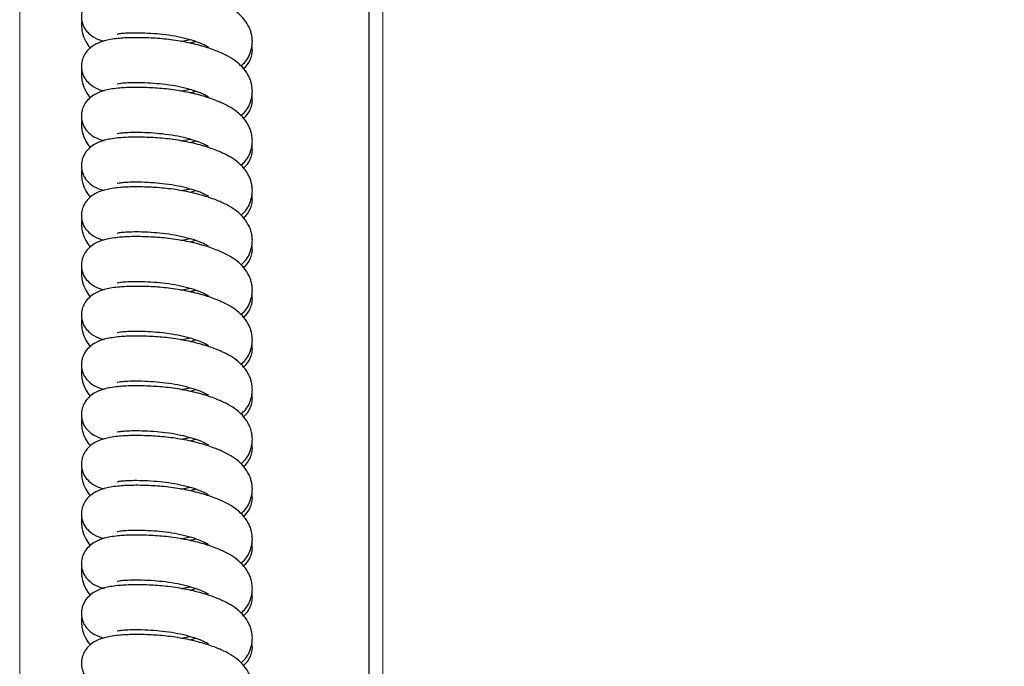
# Model space of a CAD drawing. Units: millimetres. Extents: x 0 to 210, y 0 to 297.
# Drawn here: x 41 to 51, y 237 to 244 of the extents above; entities that cross this region are included whole.
import ezdxf

# ---------------------------------------------------------------- set-up
doc = ezdxf.new("R2010")
doc.units = ezdxf.units.MM
doc.styles.add('SLDTEXTSTYLE0', font='TXT', dxfattribs={"width": 0.75})
doc.dimstyles.new('SLDDIMSTYLE3', dxfattribs={"dimtxt": 3.5, "dimasz": 3.302, "dimexe": 0, "dimexo": 0.0625, "dimgap": 0.875, "dimtad": 1, "dimdec": 0, "dimlfac": 20, "dimrnd": 1e-09, "dimzin": 12, "dimdsep": 46, "dimtxsty": 'SLDTEXTSTYLE0', "dimsah": 1, "dimcen": 0.09, "dimadec": 0, "dimazin": 3, "dimtfac": 1, "dimtdec": 0, "dimtofl": 0, "dimtmove": 0, "dimatfit": 3, "dimfxl": 1, "dimfrac": 2, "dimtolj": 1, "dimtzin": 12, "dimarcsym": 0})

# ---------------------------------------------------------------- blocks, each defined once
blk = doc.blocks.new('_D_4')
at = {"color": 7, "linetype": 'Continuous', "lineweight": 0}
for p, q in [((40.8542, 263.1626), (40.8542, 201.2001)), ((88.0819, 228.3018), (88.0819, 201.2001)), ((40.8542, 202.2001), (88.0819, 202.2001))]:
    blk.add_line(p, q, dxfattribs=at)
at = {"color": 7, "linetype": 'Continuous', "lineweight": 18}
for points in [[(40.8542, 202.2001), (44.1562, 201.7001), (44.1562, 202.7001)], [(88.0819, 202.2001), (84.7799, 202.7001), (84.7799, 201.7001)]]:
    blk.add_solid(points, dxfattribs=at)
at = {"color": 7, "linetype": 'Continuous', "lineweight": 18, "insert": (60.5889, 206.7118), "char_height": 3.5, "attachment_point": 1, "style": 'SLDTEXTSTYLE0'}
blk.add_mtext('945', dxfattribs=at)

msp = doc.modelspace()

# ---------------------------------------------------------------- linework, layer by layer
at = {"color": 7, "linetype": 'Continuous', "lineweight": 25}
for p, q in [((44.3319, 263.21258), (44.3319, 230.15759)), ((42.4592, 243.42393), (42.55266, 243.44225)), ((42.4592, 242.92834), (42.55266, 242.94666)), ((42.4592, 242.43275), (42.55266, 242.45107)), ((42.4592, 241.93716), (42.55266, 241.95549)), ((42.4592, 241.44157), (42.55266, 241.4599)), ((42.4592, 240.94598), (42.55266, 240.96431)), ((42.4592, 240.4504), (42.55266, 240.46872)), ((42.4592, 239.95481), (42.55266, 239.97313)), ((42.4592, 239.45922), (42.55266, 239.47754)), ((42.4592, 238.96363), (42.55266, 238.98195)), ((42.4592, 238.46804), (42.55266, 238.48636)), ((42.4592, 237.97245), (42.55266, 237.99078)), ((42.4592, 237.47686), (42.55266, 237.49519))]:
    msp.add_line(p, q, dxfattribs=at)
at = {"color": 8, "linetype": 'Continuous', "lineweight": 18}
msp.add_line((44.4719, 263.21258), (44.4719, 230.15759), dxfattribs=at)
at = {"color": 7, "linetype": 'Continuous', "lineweight": 25}
for points, knots in [([(43.05965, 243.17896), (43.07514, 243.19312), (43.12473, 243.23843), (43.16172, 243.32478), (43.1736, 243.40821), (43.17148, 243.46072), (43.16315, 243.50461), (43.149, 243.54742), (43.12386, 243.59996), (43.07553, 243.66555), (43.00023, 243.73055), (42.91238, 243.78288), (42.80521, 243.83038), (42.66637, 243.87662), (42.49857, 243.9161), (42.31718, 243.94332), (42.13686, 243.95541), (41.97158, 243.95799), (41.84632, 243.9511), (41.75797, 243.9391), (41.69817, 243.9261), (41.64529, 243.90902), (41.58663, 243.87937), (41.53595, 243.83892), (41.49907, 243.79016), (41.47786, 243.74125), (41.46826, 243.68886), (41.46977, 243.6438), (41.47801, 243.60546), (41.4928, 243.56727), (41.51418, 243.53268), (41.55983, 243.48648), (41.62038, 243.44626), (41.67736, 243.43106), (41.6974, 243.42571)], [0, 0, 0, 0, 0.02422403, 0.07755065, 0.10253585, 0.12236349, 0.14107398, 0.1561879, 0.17602586, 0.21374143, 0.25244033, 0.28947406, 0.3309039, 0.37990829, 0.43526635, 0.49056651, 0.54408416, 0.599884, 0.6523419, 0.68361031, 0.71174555, 0.73833257, 0.76107913, 0.7869311, 0.8129245, 0.83327614, 0.84977915, 0.86475319, 0.87729742, 0.88791032, 0.90721281, 0.93765144, 0.9780621, 1, 1, 1, 1]), ([(41.47375, 243.63023), (41.47282, 243.62675), (41.46694, 243.60476), (41.46958, 243.56134), (41.47923, 243.49397), (41.50965, 243.4255), (41.53969, 243.37656), (41.55847, 243.35932), (41.55926, 243.3586)], [0, 0, 0, 0, 0.03535005, 0.22360406, 0.41998862, 0.72910451, 0.98869754, 1, 1, 1, 1]), ([(43.05965, 242.68338), (43.07514, 242.69753), (43.12473, 242.74284), (43.16172, 242.82919), (43.1736, 242.91262), (43.17148, 242.96513), (43.16315, 243.00902), (43.149, 243.05183), (43.12386, 243.10437), (43.07553, 243.16996), (43.00023, 243.23496), (42.91238, 243.28729), (42.80521, 243.33479), (42.66637, 243.38104), (42.49857, 243.42051), (42.31718, 243.44773), (42.13686, 243.45982), (41.97158, 243.4624), (41.84632, 243.45551), (41.75797, 243.44352), (41.69817, 243.43052), (41.64529, 243.41343), (41.58663, 243.38378), (41.53595, 243.34333), (41.49907, 243.29457), (41.47786, 243.24566), (41.46826, 243.19327), (41.46977, 243.14821), (41.47801, 243.10987), (41.4928, 243.07169), (41.51418, 243.03709), (41.55983, 242.9909), (41.62038, 242.95068), (41.67736, 242.93547), (41.6974, 242.93012)], [0, 0, 0, 0, 0.024224, 0.0775506, 0.1025359, 0.1223635, 0.141074, 0.1561879, 0.1760259, 0.2137414, 0.2524403, 0.2894741, 0.3309039, 0.3799083, 0.4352664, 0.4905665, 0.5440842, 0.599884, 0.6523419, 0.6836103, 0.7117455, 0.7383326, 0.7610791, 0.7869311, 0.8129245, 0.8332761, 0.8497791, 0.8647532, 0.8772974, 0.8879103, 0.9072128, 0.9376514, 0.9780621, 1, 1, 1, 1]), ([(41.82417, 243.49676), (41.82412, 243.49673), (41.82068, 243.49449), (41.84728, 243.50254), (41.89329, 243.50678), (41.97074, 243.51128), (42.0711, 243.5107), (42.18718, 243.50466), (42.30942, 243.49362), (42.42985, 243.47403), (42.54124, 243.44747), (42.63161, 243.41788), (42.69311, 243.39192), (42.72961, 243.37152), (42.73323, 243.36986), (42.73492, 243.36909)], [0, 0, 0, 0, 0.00103544, 0.0681176, 0.14459369, 0.23062383, 0.3245092, 0.42009279, 0.51202924, 0.60585604, 0.70003218, 0.78834274, 0.86787235, 0.93861944, 1, 1, 1, 1]), ([(42.60932, 243.42395), (42.5982, 243.41969), (42.58085, 243.41305), (42.55918, 243.40744), (42.5514, 243.40544)], [0, 0, 0, 0, 0.64122254, 1, 1, 1, 1]), ([(43.08254, 243.15431), (43.08503, 243.15594), (43.1102, 243.17234), (43.14704, 243.22365), (43.16872, 243.28831), (43.1755, 243.33629), (43.16923, 243.36624), (43.16708, 243.37647)], [0, 0, 0, 0, 0.04380488, 0.44229355, 0.65695738, 0.88280841, 1, 1, 1, 1]), ([(41.47375, 243.13464), (41.47282, 243.13116), (41.46694, 243.10917), (41.46958, 243.06575), (41.47923, 242.99838), (41.50965, 242.92991), (41.53969, 242.88097), (41.55847, 242.86373), (41.55926, 242.86302)], [0, 0, 0, 0, 0.03535, 0.2236041, 0.4199886, 0.7291045, 0.9886975, 1, 1, 1, 1]), ([(43.05965, 242.18779), (43.07514, 242.20194), (43.12473, 242.24725), (43.16172, 242.3336), (43.1736, 242.41704), (43.17148, 242.46954), (43.16315, 242.51343), (43.149, 242.55624), (43.12386, 242.60878), (43.07553, 242.67437), (43.00023, 242.73937), (42.91238, 242.7917), (42.80521, 242.83921), (42.66637, 242.88545), (42.49857, 242.92492), (42.31718, 242.95214), (42.13686, 242.96423), (41.97158, 242.96681), (41.84632, 242.95992), (41.75797, 242.94793), (41.69817, 242.93493), (41.64529, 242.91784), (41.58663, 242.88819), (41.53595, 242.84774), (41.49907, 242.79898), (41.47786, 242.75007), (41.46826, 242.69768), (41.46977, 242.65262), (41.47801, 242.61428), (41.4928, 242.5761), (41.51418, 242.5415), (41.55983, 242.49531), (41.62038, 242.45509), (41.67736, 242.43988), (41.6974, 242.43453)], [0, 0, 0, 0, 0.024224, 0.0775506, 0.1025359, 0.1223635, 0.141074, 0.1561879, 0.1760259, 0.2137414, 0.2524403, 0.2894741, 0.3309039, 0.3799083, 0.4352664, 0.4905665, 0.5440842, 0.599884, 0.6523419, 0.6836103, 0.7117455, 0.7383326, 0.7610791, 0.7869311, 0.8129245, 0.8332761, 0.8497791, 0.8647532, 0.8772974, 0.8879103, 0.9072128, 0.9376514, 0.9780621, 1, 1, 1, 1]), ([(41.82417, 243.00118), (41.82412, 243.00114), (41.82068, 242.9989), (41.84728, 243.00695), (41.89329, 243.01119), (41.97074, 243.01569), (42.0711, 243.01511), (42.18718, 243.00907), (42.30942, 242.99804), (42.42985, 242.97844), (42.54124, 242.95188), (42.63161, 242.92229), (42.69311, 242.89633), (42.72961, 242.87593), (42.73323, 242.87428), (42.73492, 242.87351)], [0, 0, 0, 0, 0.0010354, 0.0681176, 0.1445937, 0.2306238, 0.3245092, 0.4200928, 0.5120292, 0.605856, 0.7000322, 0.7883427, 0.8678723, 0.9386194, 1, 1, 1, 1]), ([(42.60932, 242.92836), (42.5982, 242.9241), (42.58085, 242.91746), (42.55918, 242.91186), (42.5514, 242.90985)], [0, 0, 0, 0, 0.64122254, 1, 1, 1, 1]), ([(43.08254, 242.65872), (43.08503, 242.66035), (43.1102, 242.67675), (43.14704, 242.72807), (43.16872, 242.79272), (43.1755, 242.8407), (43.16923, 242.87065), (43.16708, 242.88088)], [0, 0, 0, 0, 0.0438049, 0.4422935, 0.6569574, 0.8828084, 1, 1, 1, 1]), ([(41.47375, 242.63905), (41.47282, 242.63557), (41.46694, 242.61358), (41.46958, 242.57016), (41.47923, 242.50279), (41.50965, 242.43432), (41.53969, 242.38538), (41.55847, 242.36815), (41.55926, 242.36743)], [0, 0, 0, 0, 0.03535, 0.2236041, 0.4199886, 0.7291045, 0.9886975, 1, 1, 1, 1]), ([(43.05965, 241.6922), (43.07514, 241.70635), (43.12473, 241.75166), (43.16172, 241.83801), (43.1736, 241.92145), (43.17148, 241.97395), (43.16315, 242.01785), (43.149, 242.06065), (43.12386, 242.11319), (43.07553, 242.17878), (43.00023, 242.24378), (42.91238, 242.29611), (42.80521, 242.34362), (42.66637, 242.38986), (42.49857, 242.42933), (42.31718, 242.45656), (42.13686, 242.46864), (41.97158, 242.47122), (41.84632, 242.46433), (41.75797, 242.45234), (41.69817, 242.43934), (41.64529, 242.42225), (41.58663, 242.3926), (41.53595, 242.35215), (41.49907, 242.30339), (41.47786, 242.25448), (41.46826, 242.2021), (41.46977, 242.15703), (41.47801, 242.11869), (41.4928, 242.08051), (41.51418, 242.04591), (41.55983, 241.99972), (41.62038, 241.9595), (41.67736, 241.9443), (41.6974, 241.93895)], [0, 0, 0, 0, 0.024224, 0.0775506, 0.1025359, 0.1223635, 0.141074, 0.1561879, 0.1760259, 0.2137414, 0.2524403, 0.2894741, 0.3309039, 0.3799083, 0.4352664, 0.4905665, 0.5440842, 0.599884, 0.6523419, 0.6836103, 0.7117455, 0.7383326, 0.7610791, 0.7869311, 0.8129245, 0.8332761, 0.8497791, 0.8647532, 0.8772974, 0.8879103, 0.9072128, 0.9376514, 0.9780621, 1, 1, 1, 1]), ([(41.82417, 242.50559), (41.82412, 242.50555), (41.82068, 242.50331), (41.84728, 242.51136), (41.89329, 242.5156), (41.97074, 242.5201), (42.0711, 242.51952), (42.18718, 242.51348), (42.30942, 242.50245), (42.42985, 242.48286), (42.54124, 242.45629), (42.63161, 242.42671), (42.69311, 242.40074), (42.72961, 242.38034), (42.73323, 242.37869), (42.73492, 242.37792)], [0, 0, 0, 0, 0.0010354, 0.0681176, 0.1445937, 0.2306238, 0.3245092, 0.4200928, 0.5120292, 0.605856, 0.7000322, 0.7883427, 0.8678723, 0.9386194, 1, 1, 1, 1]), ([(42.60932, 242.43277), (42.5982, 242.42851), (42.58085, 242.42187), (42.55918, 242.41627), (42.5514, 242.41426)], [0, 0, 0, 0, 0.6412225, 1, 1, 1, 1]), ([(43.08254, 242.16314), (43.08503, 242.16476), (43.1102, 242.18117), (43.14704, 242.23248), (43.16872, 242.29713), (43.1755, 242.34511), (43.16923, 242.37506), (43.16708, 242.38529)], [0, 0, 0, 0, 0.04380488, 0.44229355, 0.65695738, 0.88280841, 1, 1, 1, 1]), ([(41.47375, 242.14346), (41.47282, 242.13999), (41.46694, 242.11799), (41.46958, 242.07457), (41.47923, 242.00721), (41.50965, 241.93874), (41.53969, 241.88979), (41.55847, 241.87256), (41.55926, 241.87184)], [0, 0, 0, 0, 0.03535, 0.2236041, 0.4199886, 0.7291045, 0.9886975, 1, 1, 1, 1]), ([(43.05965, 241.19661), (43.07514, 241.21076), (43.12473, 241.25607), (43.16172, 241.34242), (43.1736, 241.42586), (43.17148, 241.47836), (43.16315, 241.52226), (43.149, 241.56506), (43.12386, 241.6176), (43.07553, 241.68319), (43.00023, 241.74819), (42.91238, 241.80052), (42.80521, 241.84803), (42.66637, 241.89427), (42.49857, 241.93374), (42.31718, 241.96097), (42.13686, 241.97305), (41.97158, 241.97563), (41.84632, 241.96874), (41.75797, 241.95675), (41.69817, 241.94375), (41.64529, 241.92666), (41.58663, 241.89701), (41.53595, 241.85656), (41.49907, 241.8078), (41.47786, 241.75889), (41.46826, 241.70651), (41.46977, 241.66144), (41.47801, 241.6231), (41.4928, 241.58492), (41.51418, 241.55032), (41.55983, 241.50413), (41.62038, 241.46391), (41.67736, 241.44871), (41.6974, 241.44336)], [0, 0, 0, 0, 0.024224, 0.0775506, 0.1025359, 0.1223635, 0.141074, 0.1561879, 0.1760259, 0.2137414, 0.2524403, 0.2894741, 0.3309039, 0.3799083, 0.4352664, 0.4905665, 0.5440842, 0.599884, 0.6523419, 0.6836103, 0.7117455, 0.7383326, 0.7610791, 0.7869311, 0.8129245, 0.8332761, 0.8497791, 0.8647532, 0.8772974, 0.8879103, 0.9072128, 0.9376514, 0.9780621, 1, 1, 1, 1]), ([(41.82417, 242.01), (41.82412, 242.00996), (41.82068, 242.00772), (41.84728, 242.01577), (41.89329, 242.02001), (41.97074, 242.02451), (42.0711, 242.02393), (42.18718, 242.01789), (42.30942, 242.00686), (42.42985, 241.98727), (42.54124, 241.9607), (42.63161, 241.93112), (42.69311, 241.90516), (42.72961, 241.88475), (42.73323, 241.8831), (42.73492, 241.88233)], [0, 0, 0, 0, 0.00103544, 0.0681176, 0.14459369, 0.23062383, 0.3245092, 0.42009279, 0.51202924, 0.60585604, 0.70003218, 0.78834274, 0.86787235, 0.93861944, 1, 1, 1, 1]), ([(42.60932, 241.93719), (42.5982, 241.93292), (42.58085, 241.92628), (42.55918, 241.92068), (42.5514, 241.91867)], [0, 0, 0, 0, 0.6412225, 1, 1, 1, 1]), ([(43.08254, 241.66755), (43.08503, 241.66917), (43.1102, 241.68558), (43.14704, 241.73689), (43.16872, 241.80155), (43.1755, 241.84952), (43.16923, 241.87947), (43.16708, 241.8897)], [0, 0, 0, 0, 0.04380488, 0.44229355, 0.65695738, 0.88280841, 1, 1, 1, 1]), ([(41.47375, 241.64787), (41.47282, 241.6444), (41.46694, 241.6224), (41.46958, 241.57899), (41.47923, 241.51162), (41.50965, 241.44315), (41.53969, 241.3942), (41.55847, 241.37697), (41.55926, 241.37625)], [0, 0, 0, 0, 0.03535005, 0.22360406, 0.41998862, 0.72910451, 0.98869754, 1, 1, 1, 1]), ([(43.05965, 240.70102), (43.07514, 240.71517), (43.12473, 240.76048), (43.16172, 240.84683), (43.1736, 240.93027), (43.17148, 240.98277), (43.16315, 241.02667), (43.149, 241.06948), (43.12386, 241.12202), (43.07553, 241.1876), (43.00023, 241.25261), (42.91238, 241.30494), (42.80521, 241.35244), (42.66637, 241.39868), (42.49857, 241.43815), (42.31718, 241.46538), (42.13686, 241.47746), (41.97158, 241.48004), (41.84632, 241.47315), (41.75797, 241.46116), (41.69817, 241.44816), (41.64529, 241.43108), (41.58663, 241.40142), (41.53595, 241.36097), (41.49907, 241.31222), (41.47786, 241.2633), (41.46826, 241.21092), (41.46977, 241.16585), (41.47801, 241.12752), (41.4928, 241.08933), (41.51418, 241.05474), (41.55983, 241.00854), (41.62038, 240.96832), (41.67736, 240.95312), (41.6974, 240.94777)], [0, 0, 0, 0, 0.024224, 0.0775506, 0.1025359, 0.1223635, 0.141074, 0.1561879, 0.1760259, 0.2137414, 0.2524403, 0.2894741, 0.3309039, 0.3799083, 0.4352664, 0.4905665, 0.5440842, 0.599884, 0.6523419, 0.6836103, 0.7117455, 0.7383326, 0.7610791, 0.7869311, 0.8129245, 0.8332761, 0.8497791, 0.8647532, 0.8772974, 0.8879103, 0.9072128, 0.9376514, 0.9780621, 1, 1, 1, 1]), ([(41.82417, 241.51441), (41.82412, 241.51438), (41.82068, 241.51213), (41.84728, 241.52018), (41.89329, 241.52443), (41.97074, 241.52892), (42.0711, 241.52834), (42.18718, 241.5223), (42.30942, 241.51127), (42.42985, 241.49168), (42.54124, 241.46511), (42.63161, 241.43553), (42.69311, 241.40957), (42.72961, 241.38916), (42.73323, 241.38751), (42.73492, 241.38674)], [0, 0, 0, 0, 0.00103544, 0.0681176, 0.14459369, 0.23062383, 0.3245092, 0.42009279, 0.51202924, 0.60585604, 0.70003218, 0.78834274, 0.86787235, 0.93861944, 1, 1, 1, 1]), ([(42.60932, 241.4416), (42.5982, 241.43734), (42.58085, 241.43069), (42.55918, 241.42509), (42.5514, 241.42308)], [0, 0, 0, 0, 0.6412225, 1, 1, 1, 1]), ([(43.08254, 241.17196), (43.08503, 241.17358), (43.1102, 241.18999), (43.14704, 241.2413), (43.16872, 241.30596), (43.1755, 241.35393), (43.16923, 241.38388), (43.16708, 241.39411)], [0, 0, 0, 0, 0.0438049, 0.4422935, 0.6569574, 0.8828084, 1, 1, 1, 1]), ([(41.47375, 241.15229), (41.47282, 241.14881), (41.46694, 241.12681), (41.46958, 241.0834), (41.47923, 241.01603), (41.50965, 240.94756), (41.53969, 240.89861), (41.55847, 240.88138), (41.55926, 240.88066)], [0, 0, 0, 0, 0.03535005, 0.22360406, 0.41998862, 0.72910451, 0.98869754, 1, 1, 1, 1]), ([(43.05965, 240.20543), (43.07514, 240.21959), (43.12473, 240.2649), (43.16172, 240.35124), (43.1736, 240.43468), (43.17148, 240.48718), (43.16315, 240.53108), (43.149, 240.57389), (43.12386, 240.62643), (43.07553, 240.69202), (43.00023, 240.75702), (42.91238, 240.80935), (42.80521, 240.85685), (42.66637, 240.90309), (42.49857, 240.94257), (42.31718, 240.96979), (42.13686, 240.98188), (41.97158, 240.98445), (41.84632, 240.97756), (41.75797, 240.96557), (41.69817, 240.95257), (41.64529, 240.93549), (41.58663, 240.90583), (41.53595, 240.86538), (41.49907, 240.81663), (41.47786, 240.76771), (41.46826, 240.71533), (41.46977, 240.67027), (41.47801, 240.63193), (41.4928, 240.59374), (41.51418, 240.55915), (41.55983, 240.51295), (41.62038, 240.47273), (41.67736, 240.45753), (41.6974, 240.45218)], [0, 0, 0, 0, 0.024224, 0.0775506, 0.1025359, 0.1223635, 0.141074, 0.1561879, 0.1760259, 0.2137414, 0.2524403, 0.2894741, 0.3309039, 0.3799083, 0.4352664, 0.4905665, 0.5440842, 0.599884, 0.6523419, 0.6836103, 0.7117455, 0.7383326, 0.7610791, 0.7869311, 0.8129245, 0.8332761, 0.8497791, 0.8647532, 0.8772974, 0.8879103, 0.9072128, 0.9376514, 0.9780621, 1, 1, 1, 1]), ([(41.82417, 241.01882), (41.82412, 241.01879), (41.82068, 241.01655), (41.84728, 241.02459), (41.89329, 241.02884), (41.97074, 241.03334), (42.0711, 241.03275), (42.18718, 241.02672), (42.30942, 241.01568), (42.42985, 240.99609), (42.54124, 240.96952), (42.63161, 240.93994), (42.69311, 240.91398), (42.72961, 240.89358), (42.73323, 240.89192), (42.73492, 240.89115)], [0, 0, 0, 0, 0.0010354, 0.0681176, 0.1445937, 0.2306238, 0.3245092, 0.4200928, 0.5120292, 0.605856, 0.7000322, 0.7883427, 0.8678723, 0.9386194, 1, 1, 1, 1]), ([(42.60932, 240.94601), (42.5982, 240.94175), (42.58085, 240.9351), (42.55918, 240.9295), (42.5514, 240.92749)], [0, 0, 0, 0, 0.6412225, 1, 1, 1, 1]), ([(43.08254, 240.67637), (43.08503, 240.67799), (43.1102, 240.6944), (43.14704, 240.74571), (43.16872, 240.81037), (43.1755, 240.85835), (43.16923, 240.88829), (43.16708, 240.89852)], [0, 0, 0, 0, 0.0438049, 0.4422935, 0.6569574, 0.8828084, 1, 1, 1, 1]), ([(41.47375, 240.6567), (41.47282, 240.65322), (41.46694, 240.63122), (41.46958, 240.58781), (41.47923, 240.52044), (41.50965, 240.45197), (41.53969, 240.40302), (41.55847, 240.38579), (41.55926, 240.38507)], [0, 0, 0, 0, 0.03535, 0.2236041, 0.4199886, 0.7291045, 0.9886975, 1, 1, 1, 1]), ([(43.05965, 239.70984), (43.07514, 239.724), (43.12473, 239.76931), (43.16172, 239.85565), (43.1736, 239.93909), (43.17148, 239.9916), (43.16315, 240.03549), (43.149, 240.0783), (43.12386, 240.13084), (43.07553, 240.19643), (43.00023, 240.26143), (42.91238, 240.31376), (42.80521, 240.36126), (42.66637, 240.4075), (42.49857, 240.44698), (42.31718, 240.4742), (42.13686, 240.48629), (41.97158, 240.48887), (41.84632, 240.48198), (41.75797, 240.46998), (41.69817, 240.45698), (41.64529, 240.4399), (41.58663, 240.41024), (41.53595, 240.36979), (41.49907, 240.32104), (41.47786, 240.27213), (41.46826, 240.21974), (41.46977, 240.17468), (41.47801, 240.13634), (41.4928, 240.09815), (41.51418, 240.06356), (41.55983, 240.01736), (41.62038, 239.97714), (41.67736, 239.96194), (41.6974, 239.95659)], [0, 0, 0, 0, 0.024224, 0.0775506, 0.1025359, 0.1223635, 0.141074, 0.1561879, 0.1760259, 0.2137414, 0.2524403, 0.2894741, 0.3309039, 0.3799083, 0.4352664, 0.4905665, 0.5440842, 0.599884, 0.6523419, 0.6836103, 0.7117455, 0.7383326, 0.7610791, 0.7869311, 0.8129245, 0.8332761, 0.8497791, 0.8647532, 0.8772974, 0.8879103, 0.9072128, 0.9376514, 0.9780621, 1, 1, 1, 1]), ([(41.82417, 240.52323), (41.82412, 240.5232), (41.82068, 240.52096), (41.84728, 240.529), (41.89329, 240.53325), (41.97074, 240.53775), (42.0711, 240.53716), (42.18718, 240.53113), (42.30942, 240.52009), (42.42985, 240.5005), (42.54124, 240.47393), (42.63161, 240.44435), (42.69311, 240.41839), (42.72961, 240.39799), (42.73323, 240.39633), (42.73492, 240.39556)], [0, 0, 0, 0, 0.0010354, 0.0681176, 0.1445937, 0.2306238, 0.3245092, 0.4200928, 0.5120292, 0.605856, 0.7000322, 0.7883427, 0.8678723, 0.9386194, 1, 1, 1, 1]), ([(42.60932, 240.45042), (42.5982, 240.44616), (42.58085, 240.43951), (42.55918, 240.43391), (42.5514, 240.4319)], [0, 0, 0, 0, 0.6412225, 1, 1, 1, 1]), ([(43.08254, 240.18078), (43.08503, 240.18241), (43.1102, 240.19881), (43.14704, 240.25012), (43.16872, 240.31478), (43.1755, 240.36276), (43.16923, 240.3927), (43.16708, 240.40293)], [0, 0, 0, 0, 0.04380488, 0.44229355, 0.65695738, 0.88280841, 1, 1, 1, 1]), ([(41.47375, 240.16111), (41.47282, 240.15763), (41.46694, 240.13564), (41.46958, 240.09222), (41.47923, 240.02485), (41.50965, 239.95638), (41.53969, 239.90744), (41.55847, 239.8902), (41.55926, 239.88948)], [0, 0, 0, 0, 0.03535, 0.2236041, 0.4199886, 0.7291045, 0.9886975, 1, 1, 1, 1]), ([(43.05965, 239.21425), (43.07514, 239.22841), (43.12473, 239.27372), (43.16172, 239.36007), (43.1736, 239.4435), (43.17148, 239.49601), (43.16315, 239.5399), (43.149, 239.58271), (43.12386, 239.63525), (43.07553, 239.70084), (43.00023, 239.76584), (42.91238, 239.81817), (42.80521, 239.86567), (42.66637, 239.91191), (42.49857, 239.95139), (42.31718, 239.97861), (42.13686, 239.9907), (41.97158, 239.99328), (41.84632, 239.98639), (41.75797, 239.97439), (41.69817, 239.96139), (41.64529, 239.94431), (41.58663, 239.91466), (41.53595, 239.87421), (41.49907, 239.82545), (41.47786, 239.77654), (41.46826, 239.72415), (41.46977, 239.67909), (41.47801, 239.64075), (41.4928, 239.60256), (41.51418, 239.56797), (41.55983, 239.52178), (41.62038, 239.48155), (41.67736, 239.46635), (41.6974, 239.461)], [0, 0, 0, 0, 0.024224, 0.0775506, 0.1025359, 0.1223635, 0.141074, 0.1561879, 0.1760259, 0.2137414, 0.2524403, 0.2894741, 0.3309039, 0.3799083, 0.4352664, 0.4905665, 0.5440842, 0.599884, 0.6523419, 0.6836103, 0.7117455, 0.7383326, 0.7610791, 0.7869311, 0.8129245, 0.8332761, 0.8497791, 0.8647532, 0.8772974, 0.8879103, 0.9072128, 0.9376514, 0.9780621, 1, 1, 1, 1]), ([(41.82417, 240.02764), (41.82412, 240.02761), (41.82068, 240.02537), (41.84728, 240.03342), (41.89329, 240.03766), (41.97074, 240.04216), (42.0711, 240.04157), (42.18718, 240.03554), (42.30942, 240.0245), (42.42985, 240.00491), (42.54124, 239.97835), (42.63161, 239.94876), (42.69311, 239.9228), (42.72961, 239.9024), (42.73323, 239.90074), (42.73492, 239.89997)], [0, 0, 0, 0, 0.0010354, 0.0681176, 0.1445937, 0.2306238, 0.3245092, 0.4200928, 0.5120292, 0.605856, 0.7000322, 0.7883427, 0.8678723, 0.9386194, 1, 1, 1, 1]), ([(42.60932, 239.95483), (42.5982, 239.95057), (42.58085, 239.94392), (42.55918, 239.93832), (42.5514, 239.93631)], [0, 0, 0, 0, 0.6412225, 1, 1, 1, 1]), ([(43.08254, 239.68519), (43.08503, 239.68682), (43.1102, 239.70322), (43.14704, 239.75453), (43.16872, 239.81919), (43.1755, 239.86717), (43.16923, 239.89712), (43.16708, 239.90735)], [0, 0, 0, 0, 0.0438049, 0.4422935, 0.6569574, 0.8828084, 1, 1, 1, 1]), ([(41.47375, 239.66552), (41.47282, 239.66204), (41.46694, 239.64005), (41.46958, 239.59663), (41.47923, 239.52926), (41.50965, 239.46079), (41.53969, 239.41185), (41.55847, 239.39461), (41.55926, 239.39389)], [0, 0, 0, 0, 0.03535005, 0.22360406, 0.41998862, 0.72910451, 0.98869754, 1, 1, 1, 1]), ([(43.05965, 238.71867), (43.07514, 238.73282), (43.12473, 238.77813), (43.16172, 238.86448), (43.1736, 238.94791), (43.17148, 239.00042), (43.16315, 239.04431), (43.149, 239.08712), (43.12386, 239.13966), (43.07553, 239.20525), (43.00023, 239.27025), (42.91238, 239.32258), (42.80521, 239.37009), (42.66637, 239.41633), (42.49857, 239.4558), (42.31718, 239.48302), (42.13686, 239.49511), (41.97158, 239.49769), (41.84632, 239.4908), (41.75797, 239.47881), (41.69817, 239.46581), (41.64529, 239.44872), (41.58663, 239.41907), (41.53595, 239.37862), (41.49907, 239.32986), (41.47786, 239.28095), (41.46826, 239.22856), (41.46977, 239.1835), (41.47801, 239.14516), (41.4928, 239.10698), (41.51418, 239.07238), (41.55983, 239.02619), (41.62038, 238.98597), (41.67736, 238.97076), (41.6974, 238.96541)], [0, 0, 0, 0, 0.024224, 0.0775506, 0.1025359, 0.1223635, 0.141074, 0.1561879, 0.1760259, 0.2137414, 0.2524403, 0.2894741, 0.3309039, 0.3799083, 0.4352664, 0.4905665, 0.5440842, 0.599884, 0.6523419, 0.6836103, 0.7117455, 0.7383326, 0.7610791, 0.7869311, 0.8129245, 0.8332761, 0.8497791, 0.8647532, 0.8772974, 0.8879103, 0.9072128, 0.9376514, 0.9780621, 1, 1, 1, 1]), ([(41.82417, 239.53206), (41.82412, 239.53202), (41.82068, 239.52978), (41.84728, 239.53783), (41.89329, 239.54207), (41.97074, 239.54657), (42.0711, 239.54599), (42.18718, 239.53995), (42.30942, 239.52891), (42.42985, 239.50932), (42.54124, 239.48276), (42.63161, 239.45317), (42.69311, 239.42721), (42.72961, 239.40681), (42.73323, 239.40515), (42.73492, 239.40439)], [0, 0, 0, 0, 0.0010354, 0.0681176, 0.1445937, 0.2306238, 0.3245092, 0.4200928, 0.5120292, 0.605856, 0.7000322, 0.7883427, 0.8678723, 0.9386194, 1, 1, 1, 1]), ([(42.60932, 239.45924), (42.5982, 239.45498), (42.58085, 239.44834), (42.55918, 239.44274), (42.5514, 239.44073)], [0, 0, 0, 0, 0.6412225, 1, 1, 1, 1]), ([(43.08254, 239.1896), (43.08503, 239.19123), (43.1102, 239.20763), (43.14704, 239.25895), (43.16872, 239.3236), (43.1755, 239.37158), (43.16923, 239.40153), (43.16708, 239.41176)], [0, 0, 0, 0, 0.0438049, 0.4422935, 0.6569574, 0.8828084, 1, 1, 1, 1]), ([(41.47375, 239.16993), (41.47282, 239.16645), (41.46694, 239.14446), (41.46958, 239.10104), (41.47923, 239.03367), (41.50965, 238.9652), (41.53969, 238.91626), (41.55847, 238.89903), (41.55926, 238.89831)], [0, 0, 0, 0, 0.03535, 0.2236041, 0.4199886, 0.7291045, 0.9886975, 1, 1, 1, 1]), ([(41.82417, 239.03647), (41.82412, 239.03643), (41.82068, 239.03419), (41.84728, 239.04224), (41.89329, 239.04648), (41.97074, 239.05098), (42.0711, 239.0504), (42.18718, 239.04436), (42.30942, 239.03333), (42.42985, 239.01374), (42.54124, 238.98717), (42.63161, 238.95758), (42.69311, 238.93162), (42.72961, 238.91122), (42.73323, 238.90957), (42.73492, 238.9088)], [0, 0, 0, 0, 0.00103544, 0.0681176, 0.14459369, 0.23062383, 0.3245092, 0.42009279, 0.51202924, 0.60585604, 0.70003218, 0.78834274, 0.86787235, 0.93861944, 1, 1, 1, 1]), ([(43.05965, 238.22308), (43.07514, 238.23723), (43.12473, 238.28254), (43.16172, 238.36889), (43.1736, 238.45233), (43.17148, 238.50483), (43.16315, 238.54873), (43.149, 238.59153), (43.12386, 238.64407), (43.07553, 238.70966), (43.00023, 238.77466), (42.91238, 238.82699), (42.80521, 238.8745), (42.66637, 238.92074), (42.49857, 238.96021), (42.31718, 238.98744), (42.13686, 238.99952), (41.97158, 239.0021), (41.84632, 238.99521), (41.75797, 238.98322), (41.69817, 238.97022), (41.64529, 238.95313), (41.58663, 238.92348), (41.53595, 238.88303), (41.49907, 238.83427), (41.47786, 238.78536), (41.46826, 238.73297), (41.46977, 238.68791), (41.47801, 238.64957), (41.4928, 238.61139), (41.51418, 238.57679), (41.55983, 238.5306), (41.62038, 238.49038), (41.67736, 238.47517), (41.6974, 238.46983)], [0, 0, 0, 0, 0.024224, 0.0775506, 0.1025359, 0.1223635, 0.141074, 0.1561879, 0.1760259, 0.2137414, 0.2524403, 0.2894741, 0.3309039, 0.3799083, 0.4352664, 0.4905665, 0.5440842, 0.599884, 0.6523419, 0.6836103, 0.7117455, 0.7383326, 0.7610791, 0.7869311, 0.8129245, 0.8332761, 0.8497791, 0.8647532, 0.8772974, 0.8879103, 0.9072128, 0.9376514, 0.9780621, 1, 1, 1, 1]), ([(42.60932, 238.96365), (42.5982, 238.95939), (42.58085, 238.95275), (42.55918, 238.94715), (42.5514, 238.94514)], [0, 0, 0, 0, 0.6412225, 1, 1, 1, 1]), ([(43.08254, 238.69401), (43.08503, 238.69564), (43.1102, 238.71205), (43.14704, 238.76336), (43.16872, 238.82801), (43.1755, 238.87599), (43.16923, 238.90594), (43.16708, 238.91617)], [0, 0, 0, 0, 0.0438049, 0.4422935, 0.6569574, 0.8828084, 1, 1, 1, 1]), ([(41.47375, 238.67434), (41.47282, 238.67086), (41.46694, 238.64887), (41.46958, 238.60545), (41.47923, 238.53808), (41.50965, 238.46961), (41.53969, 238.42067), (41.55847, 238.40344), (41.55926, 238.40272)], [0, 0, 0, 0, 0.03535, 0.2236041, 0.4199886, 0.7291045, 0.9886975, 1, 1, 1, 1]), ([(41.82417, 238.54088), (41.82412, 238.54084), (41.82068, 238.5386), (41.84728, 238.54665), (41.89329, 238.55089), (41.97074, 238.55539), (42.0711, 238.55481), (42.18718, 238.54877), (42.30942, 238.53774), (42.42985, 238.51815), (42.54124, 238.49158), (42.63161, 238.462), (42.69311, 238.43603), (42.72961, 238.41563), (42.73323, 238.41398), (42.73492, 238.41321)], [0, 0, 0, 0, 0.0010354, 0.0681176, 0.1445937, 0.2306238, 0.3245092, 0.4200928, 0.5120292, 0.605856, 0.7000322, 0.7883427, 0.8678723, 0.9386194, 1, 1, 1, 1]), ([(43.05965, 237.72749), (43.07514, 237.74164), (43.12473, 237.78695), (43.16172, 237.8733), (43.1736, 237.95674), (43.17148, 238.00924), (43.16315, 238.05314), (43.149, 238.09594), (43.12386, 238.14848), (43.07553, 238.21407), (43.00023, 238.27907), (42.91238, 238.3314), (42.80521, 238.37891), (42.66637, 238.42515), (42.49857, 238.46462), (42.31718, 238.49185), (42.13686, 238.50393), (41.97158, 238.50651), (41.84632, 238.49962), (41.75797, 238.48763), (41.69817, 238.47463), (41.64529, 238.45754), (41.58663, 238.42789), (41.53595, 238.38744), (41.49907, 238.33868), (41.47786, 238.28977), (41.46826, 238.23739), (41.46977, 238.19232), (41.47801, 238.15398), (41.4928, 238.1158), (41.51418, 238.0812), (41.55983, 238.03501), (41.62038, 237.99479), (41.67736, 237.97959), (41.6974, 237.97424)], [0, 0, 0, 0, 0.024224, 0.0775506, 0.1025359, 0.1223635, 0.141074, 0.1561879, 0.1760259, 0.2137414, 0.2524403, 0.2894741, 0.3309039, 0.3799083, 0.4352664, 0.4905665, 0.5440842, 0.599884, 0.6523419, 0.6836103, 0.7117455, 0.7383326, 0.7610791, 0.7869311, 0.8129245, 0.8332761, 0.8497791, 0.8647532, 0.8772974, 0.8879103, 0.9072128, 0.9376514, 0.9780621, 1, 1, 1, 1]), ([(42.60932, 238.46807), (42.5982, 238.4638), (42.58085, 238.45716), (42.55918, 238.45156), (42.5514, 238.44955)], [0, 0, 0, 0, 0.6412225, 1, 1, 1, 1]), ([(43.08254, 238.19843), (43.08503, 238.20005), (43.1102, 238.21646), (43.14704, 238.26777), (43.16872, 238.33242), (43.1755, 238.3804), (43.16923, 238.41035), (43.16708, 238.42058)], [0, 0, 0, 0, 0.0438049, 0.4422935, 0.6569574, 0.8828084, 1, 1, 1, 1]), ([(41.47375, 238.17875), (41.47282, 238.17528), (41.46694, 238.15328), (41.46958, 238.10987), (41.47923, 238.0425), (41.50965, 237.97403), (41.53969, 237.92508), (41.55847, 237.90785), (41.55926, 237.90713)], [0, 0, 0, 0, 0.03535, 0.2236041, 0.4199886, 0.7291045, 0.9886975, 1, 1, 1, 1]), ([(41.82417, 238.04529), (41.82412, 238.04526), (41.82068, 238.04301), (41.84728, 238.05106), (41.89329, 238.05531), (41.97074, 238.0598), (42.0711, 238.05922), (42.18718, 238.05318), (42.30942, 238.04215), (42.42985, 238.02256), (42.54124, 237.99599), (42.63161, 237.96641), (42.69311, 237.94045), (42.72961, 237.92004), (42.73323, 237.91839), (42.73492, 237.91762)], [0, 0, 0, 0, 0.0010354, 0.0681176, 0.1445937, 0.2306238, 0.3245092, 0.4200928, 0.5120292, 0.605856, 0.7000322, 0.7883427, 0.8678723, 0.9386194, 1, 1, 1, 1]), ([(43.05965, 237.2319), (43.07514, 237.24605), (43.12473, 237.29136), (43.16172, 237.37771), (43.1736, 237.46115), (43.17148, 237.51365), (43.16315, 237.55755), (43.149, 237.60035), (43.12386, 237.65289), (43.07553, 237.71848), (43.00023, 237.78349), (42.91238, 237.83581), (42.80521, 237.88332), (42.66637, 237.92956), (42.49857, 237.96903), (42.31718, 237.99626), (42.13686, 238.00834), (41.97158, 238.01092), (41.84632, 238.00403), (41.75797, 237.99204), (41.69817, 237.97904), (41.64529, 237.96196), (41.58663, 237.9323), (41.53595, 237.89185), (41.49907, 237.84309), (41.47786, 237.79418), (41.46826, 237.7418), (41.46977, 237.69673), (41.47801, 237.65839), (41.4928, 237.62021), (41.51418, 237.58561), (41.55983, 237.53942), (41.62038, 237.4992), (41.67736, 237.484), (41.6974, 237.47865)], [0, 0, 0, 0, 0.024224, 0.0775506, 0.1025359, 0.1223635, 0.141074, 0.1561879, 0.1760259, 0.2137414, 0.2524403, 0.2894741, 0.3309039, 0.3799083, 0.4352664, 0.4905665, 0.5440842, 0.599884, 0.6523419, 0.6836103, 0.7117455, 0.7383326, 0.7610791, 0.7869311, 0.8129245, 0.8332761, 0.8497791, 0.8647532, 0.8772974, 0.8879103, 0.9072128, 0.9376514, 0.9780621, 1, 1, 1, 1]), ([(42.60932, 237.97248), (42.5982, 237.96822), (42.58085, 237.96157), (42.55918, 237.95597), (42.5514, 237.95396)], [0, 0, 0, 0, 0.6412225, 1, 1, 1, 1]), ([(43.08254, 237.70284), (43.08503, 237.70446), (43.1102, 237.72087), (43.14704, 237.77218), (43.16872, 237.83684), (43.1755, 237.88481), (43.16923, 237.91476), (43.16708, 237.92499)], [0, 0, 0, 0, 0.0438049, 0.4422935, 0.6569574, 0.8828084, 1, 1, 1, 1]), ([(41.47375, 237.68316), (41.47282, 237.67969), (41.46694, 237.65769), (41.46958, 237.61428), (41.47923, 237.54691), (41.50965, 237.47844), (41.53969, 237.42949), (41.55847, 237.41226), (41.55926, 237.41154)], [0, 0, 0, 0, 0.03535, 0.2236041, 0.4199886, 0.7291045, 0.9886975, 1, 1, 1, 1]), ([(41.82417, 237.5497), (41.82412, 237.54967), (41.82068, 237.54742), (41.84728, 237.55547), (41.89329, 237.55972), (41.97074, 237.56421), (42.0711, 237.56363), (42.18718, 237.5576), (42.30942, 237.54656), (42.42985, 237.52697), (42.54124, 237.5004), (42.63161, 237.47082), (42.69311, 237.44486), (42.72961, 237.42446), (42.73323, 237.4228), (42.73492, 237.42203)], [0, 0, 0, 0, 0.0010354, 0.0681176, 0.1445937, 0.2306238, 0.3245092, 0.4200928, 0.5120292, 0.605856, 0.7000322, 0.7883427, 0.8678723, 0.9386194, 1, 1, 1, 1]), ([(43.05965, 236.73631), (43.07514, 236.75046), (43.12473, 236.79577), (43.16172, 236.88212), (43.1736, 236.96556), (43.17148, 237.01806), (43.16315, 237.06196), (43.149, 237.10477), (43.12386, 237.15731), (43.07553, 237.22289), (43.00023, 237.2879), (42.91238, 237.34023), (42.80521, 237.38773), (42.66637, 237.43397), (42.49857, 237.47345), (42.31718, 237.50067), (42.13686, 237.51276), (41.97158, 237.51533), (41.84632, 237.50844), (41.75797, 237.49645), (41.69817, 237.48345), (41.64529, 237.46637), (41.58663, 237.43671), (41.53595, 237.39626), (41.49907, 237.34751), (41.47786, 237.29859), (41.46826, 237.24621), (41.46977, 237.20115), (41.47801, 237.16281), (41.4928, 237.12462), (41.51418, 237.09003), (41.55983, 237.04383), (41.62038, 237.00361), (41.67736, 236.98841), (41.6974, 236.98306)], [0, 0, 0, 0, 0.024224, 0.0775506, 0.1025359, 0.1223635, 0.141074, 0.1561879, 0.1760259, 0.2137414, 0.2524403, 0.2894741, 0.3309039, 0.3799083, 0.4352664, 0.4905665, 0.5440842, 0.599884, 0.6523419, 0.6836103, 0.7117455, 0.7383326, 0.7610791, 0.7869311, 0.8129245, 0.8332761, 0.8497791, 0.8647532, 0.8772974, 0.8879103, 0.9072128, 0.9376514, 0.9780621, 1, 1, 1, 1]), ([(42.60932, 237.47689), (42.5982, 237.47263), (42.58085, 237.46598), (42.55918, 237.46038), (42.5514, 237.45837)], [0, 0, 0, 0, 0.6412225, 1, 1, 1, 1]), ([(43.08254, 237.20725), (43.08503, 237.20887), (43.1102, 237.22528), (43.14704, 237.27659), (43.16872, 237.34125), (43.1755, 237.38923), (43.16923, 237.41917), (43.16708, 237.4294)], [0, 0, 0, 0, 0.04380488, 0.44229355, 0.65695738, 0.88280841, 1, 1, 1, 1])]:
    msp.add_open_spline(points, degree=3, knots=knots, dxfattribs=at)

# ---------------------------------------------------------------- dimensions: what is measured, and where the dimension line sits
at = {"color": 7, "linetype": 'Continuous', "lineweight": 18}
dim = msp.add_linear_dim(base=(88.0819, 202.20008), p1=(40.85416, 264.16258), p2=(88.0819, 229.30182), dimstyle='SLDDIMSTYLE3', dxfattribs=at)
dim.commit()
dim.dimension.update_dxf_attribs({"geometry": '_D_4', "text_midpoint": (64.46803, 202.20008), "dimtype": 160})

doc.saveas('drawing.dxf')
